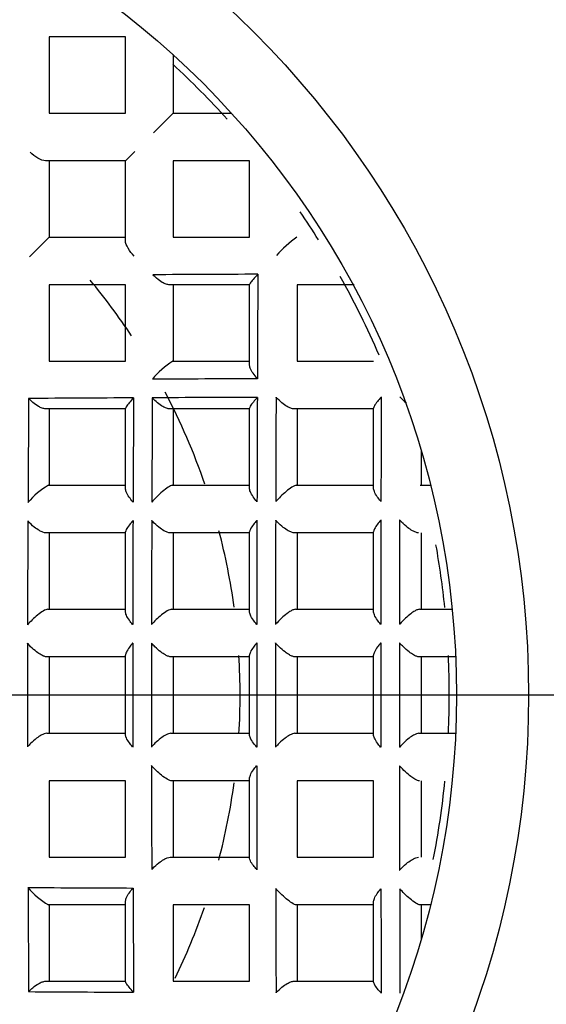
# Model space of a CAD drawing. Units: millimetres. Extents: x -18 to 737, y -18 to 686.
# Drawn here: x 215 to 218, y 235 to 242 of the extents above; entities that cross this region are included whole.
import ezdxf
from ezdxf.lldxf.tags import DXFTag

# ---------------------------------------------------------------- set-up
doc = ezdxf.new("R2010")
doc.units = ezdxf.units.MM
for name, color, linetype in [('$DDT_AUDIT_GENERATED_(131)', 7, 'Continuous'), ('$DDT_AUDIT_GENERATED_(159)', 7, 'Continuous'), ('$DDT_AUDIT_GENERATED_(15E)', 7, 'Continuous'), ('$DDT_AUDIT_GENERATED_(224)', 7, 'Continuous'), ('$DDT_AUDIT_GENERATED_(77)', 7, 'Continuous'), ('$DDT_AUDIT_GENERATED_(7E)', 7, 'Continuous'), ('$DDT_AUDIT_GENERATED_(901)', 7, 'Continuous'), ('$DDT_AUDIT_GENERATED_(E33)', 7, 'Continuous'), ('Default', 7, 'Continuous')]:
    doc.layers.add(name, color=color, linetype=linetype)
tags = doc.linetypes.add('CENTER2', pattern=[28.575, 19.05, -3.175, 3.175, -3.175]).pattern_tags.tags
tags[10:11] = [DXFTag(74, 4), DXFTag(75, 0), DXFTag(340, '0'), DXFTag(46, 0.0), DXFTag(50, 0.0), DXFTag(44, 0.0), DXFTag(45, 0.0)]
tags[8:9] = [DXFTag(74, 4), DXFTag(75, 0), DXFTag(340, '0'), DXFTag(46, 0.0), DXFTag(50, 0.0), DXFTag(44, 0.0), DXFTag(45, 0.0)]
tags[6:7] = [DXFTag(74, 4), DXFTag(75, 0), DXFTag(340, '0'), DXFTag(46, 0.0), DXFTag(50, 0.0), DXFTag(44, 0.0), DXFTag(45, 0.0)]
tags[4:5] = [DXFTag(74, 4), DXFTag(75, 0), DXFTag(340, '0'), DXFTag(46, 0.0), DXFTag(50, 0.0), DXFTag(44, 0.0), DXFTag(45, 0.0)]

# ---------------------------------------------------------------- blocks, each defined once
blk = doc.blocks.new('SEANNOT_GROUP2')
at = {"layer": 'Default', "color": 7, "linetype": 'CENTER2'}
blk.add_line((231.5777, 237.4357), (191.5777, 237.4357), dxfattribs=at)
blk = doc.blocks.new('SE2')
at = {"layer": '$DDT_AUDIT_GENERATED_(131)', "color": 7, "linetype": 'Continuous'}
for start, end in [(42.15565, 47.33043), (32.0421, 34.2783), (23.3277, 29.19964), (5.85858, 10.08721), (0, 2.64187), (357.47563, 0), (348.94267, 354.24854)]:
    blk.add_arc((211.5777, 237.4357), 5.95, start, end, dxfattribs=at)
at = {"layer": '$DDT_AUDIT_GENERATED_(159)', "color": 7, "linetype": 'Continuous'}
for start, end in [(33.61584, 39.73695), (18.95628, 27.81797), (7.77456, 14.66562), (0, 3.48389), (356.57223, 360), (345.24474, 352.22563), (334.12122, 340.89814)]:
    blk.add_arc((211.5777, 237.4357), 4.5, start, end, dxfattribs=at)
at = {"layer": '$DDT_AUDIT_GENERATED_(15E)', "color": 7, "linetype": 'Continuous'}
for radius in [152.9, 152.7]:
    blk.add_circle((211.5777, 237.4357), radius, dxfattribs=at)
at = {"layer": '$DDT_AUDIT_GENERATED_(224)', "color": 7, "linetype": 'Continuous'}
for radius in [154.9947, 153.2, 152.9965]:
    blk.add_circle((211.5777, 237.4357), radius, dxfattribs=at)
at = {"layer": '$DDT_AUDIT_GENERATED_(77)', "color": 7, "linetype": 'Continuous'}
for radius in [10.48, 9.28, 6.5]:
    blk.add_circle((211.5777, 237.4357), radius, dxfattribs=at)
blk.add_arc((211.5777, 237.4357), 9.315, 255, 195, dxfattribs=at)
at = {"layer": '$DDT_AUDIT_GENERATED_(7E)', "color": 7, "linetype": 'Continuous'}
for radius in [32.5, 31.9997]:
    blk.add_circle((211.5777, 237.4357), radius, dxfattribs=at)
at = {"layer": '$DDT_AUDIT_GENERATED_(901)', "color": 7, "linetype": 'Continuous'}
for p, q in [((214.7527, 242.0007), (214.7527, 241.4707)), ((215.2827, 242.0007), (214.7527, 242.0007)), ((215.2827, 241.4707), (215.2827, 242.0007)), ((215.6127, 241.8773), (215.6127, 241.4707)), ((214.7527, 241.4707), (215.2827, 241.4707)), ((215.6127, 241.4707), (215.4773, 241.3353)), ((215.6127, 241.4707), (216.0193, 241.4707)), ((215.3473, 241.2053), (215.2827, 241.1407)), ((215.2827, 241.1407), (214.7279, 241.1407)), ((214.7527, 241.1407), (214.7527, 240.6107)), ((215.2827, 240.5859), (215.2827, 241.1407)), ((215.6127, 241.1407), (215.6127, 240.6107)), ((216.1427, 241.1407), (215.6127, 241.1407)), ((216.1427, 240.6107), (216.1427, 241.1407)), ((214.7527, 240.6107), (214.6173, 240.4753)), ((214.7527, 240.6107), (215.2827, 240.6107)), ((215.6127, 240.6107), (216.1427, 240.6107)), ((214.7527, 240.2807), (214.7527, 239.7507)), ((215.2827, 240.2807), (214.7527, 240.2807)), ((215.2827, 239.7507), (215.2827, 240.2807)), ((216.1427, 240.2807), (215.5882, 240.2807)), ((215.6127, 240.2807), (215.6127, 239.7507)), ((216.1427, 239.728), (216.1427, 240.2821)), ((216.4727, 240.2807), (216.4727, 239.7507)), ((216.8674, 240.2807), (216.4727, 240.2807)), ((214.7527, 239.7507), (215.2827, 239.7507)), ((215.6107, 239.7507), (216.1427, 239.7507)), ((216.4727, 239.7507), (217.0027, 239.7507)), ((215.2827, 239.4207), (214.7286, 239.4207)), ((214.7527, 239.4207), (214.7527, 238.8907)), ((215.2827, 238.8696), (215.2827, 239.423)), ((216.1427, 239.4207), (215.5897, 239.4207)), ((215.6127, 239.4207), (215.6127, 238.8907)), ((216.1427, 238.8707), (216.1427, 239.4244)), ((217.0027, 239.4207), (216.4508, 239.4207)), ((216.4727, 239.4207), (216.4727, 238.8907)), ((217.0027, 238.8715), (217.0027, 239.4256)), ((217.3327, 239.1333), (217.3327, 238.8907)), ((214.7491, 238.8907), (215.2827, 238.8907)), ((215.6075, 238.8907), (216.1427, 238.8907)), ((216.4662, 238.8907), (217.0027, 238.8907)), ((217.3253, 238.8907), (217.3986, 238.8907)), ((215.2827, 238.5607), (214.7314, 238.5607)), ((214.7527, 238.5607), (214.7527, 238.0307)), ((215.2827, 238.0139), (215.2827, 238.5667)), ((216.1427, 238.5607), (215.5927, 238.5607)), ((215.6127, 238.5607), (215.6127, 238.0307)), ((216.1427, 238.0145), (216.1427, 238.5679)), ((217.0027, 238.5607), (216.4537, 238.5607)), ((216.4727, 238.5607), (216.4727, 238.0307)), ((217.0027, 238.0149), (217.0027, 238.5688)), ((217.3327, 238.5607), (217.3327, 238.0307)), ((214.7436, 238.0307), (215.2827, 238.0307)), ((215.6027, 238.0307), (216.1427, 238.0307)), ((216.4621, 238.0307), (217.0027, 238.0307)), ((217.3217, 238.0307), (217.55, 238.0307)), ((215.2827, 237.1594), (215.2827, 237.712)), ((216.1427, 237.159), (216.1427, 237.7124)), ((217.0027, 237.1588), (217.0027, 237.7126)), ((215.2827, 237.7007), (214.7368, 237.7007)), ((214.7527, 237.7007), (214.7527, 237.1707)), ((216.1427, 237.7007), (215.5973, 237.7007)), ((215.6127, 237.7007), (215.6127, 237.1707)), ((217.0027, 237.7007), (216.4577, 237.7007)), ((216.4727, 237.7007), (216.4727, 237.1707)), ((217.574, 237.7007), (217.3179, 237.7007)), ((217.3327, 237.7007), (217.3327, 237.1707)), ((214.7368, 237.1707), (215.2827, 237.1707)), ((215.5973, 237.1707), (216.1427, 237.1707)), ((216.4577, 237.1707), (217.0027, 237.1707)), ((217.3179, 237.1707), (217.574, 237.1707)), ((214.7527, 236.8407), (214.7527, 236.3107)), ((215.2827, 236.8407), (214.7527, 236.8407)), ((215.2827, 236.3107), (215.2827, 236.8407)), ((216.1427, 236.8407), (215.6027, 236.8407)), ((215.6127, 236.8407), (215.6127, 236.3107)), ((216.1427, 236.3035), (216.1427, 236.8569)), ((216.4727, 236.8407), (216.4727, 236.3107)), ((217.0027, 236.8407), (216.4727, 236.8407)), ((217.0027, 236.3107), (217.0027, 236.8407)), ((217.3327, 236.8407), (217.3327, 236.3107)), ((214.7527, 236.3107), (215.2827, 236.3107)), ((215.5927, 236.3107), (216.1427, 236.3107)), ((216.4727, 236.3107), (217.0027, 236.3107)), ((215.2827, 235.4484), (215.2827, 236.0019)), ((217.0027, 235.4459), (217.0027, 235.9999)), ((215.2827, 235.9807), (214.7491, 235.9807)), ((214.7527, 235.9807), (214.7527, 235.4507)), ((215.6127, 235.9807), (215.6127, 235.4507)), ((216.1427, 235.9807), (215.6127, 235.9807)), ((216.1427, 235.4507), (216.1427, 235.9807)), ((217.0027, 235.9807), (216.4662, 235.9807)), ((216.4727, 235.9807), (216.4727, 235.4507)), ((217.3986, 235.9807), (217.3253, 235.9807)), ((217.3327, 235.9807), (217.3327, 235.7381)), ((214.7286, 235.4507), (215.2827, 235.4507)), ((215.6127, 235.4507), (216.1427, 235.4507)), ((216.4508, 235.4507), (217.0027, 235.4507))]:
    blk.add_line(p, q, dxfattribs=at)
for centre, radius, start, end in [((216.885, 240.0104), 0.729, 124.56886, 139.5156), ((219.89, -662.2701), 902.6317, 90.2342033, 90.2803988), ((215.9313, 239.2434), 0.6002, 122.29374, 140.36985), ((219.0322, -516.818), 756.4526, 90.214705, 90.2698768), ((1143.5016, 233.5089), 928.9096, 179.630918, 179.6754585), ((217.7764, -265.8758), 505.3783, 90.276361, 90.358844), ((973.1498, 235.7234), 757.8203, 179.7147163, 179.7693609), ((971.9949, 235.8973), 756.5349, 179.7273558, 179.7821024), ((218.7526, -467.7765), 707.2814, 90.2070277, 90.2660455), ((1024.4227, 236.494), 808.2313, 179.7868836, 179.8381762), ((1040.8737, 236.5604), 824.5522, 179.7956836, 179.8459689), ((1158.9879, 236.8245), 941.9358, 179.83707, 179.8811249), ((217.4671, 239.7558), 0.378, 221.89186, 231.54618), ((215.0063, 238.442), 0.5172, 119.82158, 140.56316), ((479.5832, 237.209), 264.9809, 179.690098, 179.845662), ((574.9086, 237.2936), 359.5761, 179.7846, 179.899506), ((594.4089, 237.3034), 378.9463, 179.797029, 179.9061), ((717.2025, 237.3434), 501.0099, 179.850809, 179.933443), ((741.4171, 237.3486), 525.0945, 179.858178, 179.937042), ((890.2453, 237.3708), 673.1927, 179.8911378, 179.9527271), ((919.0383, 237.3738), 701.8557, 179.8958121, 179.9548973), ((401.7327, 237.4357), 187.13, 179.890048, 180.109952), ((501.4538, 237.4357), 286.1211, 179.927865, 180.072135), ((521.4483, 237.4357), 305.9857, 179.932519, 180.067481), ((646.2809, 237.4357), 430.0883, 179.951895, 180.048105), ((670.7473, 237.4357), 454.4247, 179.954458, 180.045542), ((820.6914, 237.4357), 603.6388, 179.965668, 180.034332), ((849.6298, 237.4357), 632.4471, 179.967225, 180.032775), ((594.3979, 237.568), 378.9354, 180.093898, 180.202972), ((717.2103, 237.528), 501.0177, 180.066558, 180.149191), ((919.033, 237.4976), 701.8504, 180.0451025, 180.1041881), ((217.0336, 679.6196), 443.5253, 269.686516, 269.780646), ((1143.4502, 241.3622), 928.8582, 180.3245402, 180.3690832), ((215.0063, 236.4294), 0.5172, 219.43684, 240.17842), ((973.1757, 239.1481), 757.8463, 180.2306401, 180.2852827), ((1040.8586, 238.3109), 824.5371, 180.1540307, 180.2043168), ((1158.999, 238.0469), 941.947, 180.1188754, 180.1629298), ((1183.8909, 238.0133), 966.7088, 180.1138526, 180.1567844), ((217.9025, 763.4847), 528.1162, 269.642932, 269.721864)]:
    blk.add_arc(centre, radius, start, end, dxfattribs=at)
for points in [[(214.7279, 241.1407), (214.6977, 241.1407), (214.6552, 241.1688), (214.6212, 241.2018)], [(215.3438, 240.4793), (215.3108, 240.5132), (215.2827, 240.5557), (215.2827, 240.5859)], [(216.2004, 240.354), (216.1994, 240.1143), (216.1984, 239.8728), (216.1975, 239.6293)]]:
    blk.add_open_spline(points, degree=3, dxfattribs=at)
for points, knots in [([(215.5882, 240.2807), (215.5811, 240.2807), (215.5729, 240.2825), (215.5643, 240.2855), (215.5559, 240.2886), (215.547, 240.2929), (215.5382, 240.298), (215.5248, 240.3058), (215.5114, 240.3155), (215.4987, 240.3263), (215.4902, 240.3335), (215.4819, 240.3412), (215.474, 240.3493), (215.4736, 240.3498), (215.4731, 240.3503), (215.4726, 240.3507)], [0, 0, 0, 0, 0.219462, 0.219462, 0.219462, 0.43637, 0.43637, 0.43637, 0.765904, 0.765904, 0.765904, 0.986795, 0.986795, 0.986795, 1, 1, 1, 1]), ([(216.2004, 240.354), (216.2, 240.3536), (216.1996, 240.3532), (216.1992, 240.3527), (216.1876, 240.3404), (216.177, 240.3287), (216.168, 240.3182), (216.1598, 240.3085), (216.1527, 240.2997), (216.1481, 240.293), (216.1448, 240.288), (216.1427, 240.2841), (216.1427, 240.2821)], [0, 0, 0, 0, 0.013084, 0.013084, 0.013084, 0.39311, 0.39311, 0.39311, 0.743636, 0.743636, 0.743636, 1, 1, 1, 1]), ([(216.1975, 239.6293), (216.1971, 239.6297), (216.1966, 239.6302), (216.1962, 239.6307), (216.1855, 239.6425), (216.1757, 239.6549), (216.1675, 239.6671), (216.1595, 239.6791), (216.1527, 239.6913), (216.1483, 239.7027), (216.1448, 239.7118), (216.1427, 239.7206), (216.1427, 239.728)], [0, 0, 0, 0, 0.014755, 0.014755, 0.014755, 0.370759, 0.370759, 0.370759, 0.720009, 0.720009, 0.720009, 1, 1, 1, 1]), ([(214.7286, 239.4207), (214.7216, 239.4207), (214.7135, 239.4225), (214.7051, 239.4254), (214.6968, 239.4284), (214.688, 239.4327), (214.6793, 239.4377), (214.6661, 239.4453), (214.6528, 239.4549), (214.6403, 239.4654), (214.6307, 239.4734), (214.6214, 239.4821), (214.6127, 239.4912), (214.6122, 239.4917), (214.6117, 239.4922), (214.6113, 239.4926)], [0, 0, 0, 0, 0.212867, 0.212867, 0.212867, 0.423265, 0.423265, 0.423265, 0.743237, 0.743237, 0.743237, 0.986997, 0.986997, 0.986997, 1, 1, 1, 1]), ([(215.3388, 239.4967), (215.3384, 239.4962), (215.338, 239.4958), (215.3376, 239.4954), (215.3269, 239.4838), (215.3171, 239.4727), (215.3087, 239.4626), (215.3002, 239.4523), (215.293, 239.4429), (215.2883, 239.4355), (215.2848, 239.43), (215.2827, 239.4255), (215.2827, 239.423)], [0, 0, 0, 0, 0.013311, 0.013311, 0.013311, 0.371992, 0.371992, 0.371992, 0.734773, 0.734773, 0.734773, 1, 1, 1, 1]), ([(215.5897, 239.4207), (215.5831, 239.4207), (215.5753, 239.4224), (215.5672, 239.4252), (215.5592, 239.4281), (215.5507, 239.4321), (215.5423, 239.4369), (215.5296, 239.4442), (215.5166, 239.4534), (215.5044, 239.4634), (215.4923, 239.4733), (215.4805, 239.4844), (215.4698, 239.4958), (215.4694, 239.4963), (215.4689, 239.4968), (215.4685, 239.4973)], [0, 0, 0, 0, 0.198123, 0.198123, 0.198123, 0.393986, 0.393986, 0.393986, 0.691201, 0.691201, 0.691201, 0.987467, 0.987467, 0.987467, 1, 1, 1, 1]), ([(216.197, 239.5003), (216.1966, 239.4999), (216.1962, 239.4994), (216.1958, 239.499), (216.1861, 239.4883), (216.1771, 239.4778), (216.1693, 239.4681), (216.1606, 239.4573), (216.1532, 239.4471), (216.1484, 239.4389), (216.1449, 239.4328), (216.1427, 239.4276), (216.1427, 239.4244)], [0, 0, 0, 0, 0.013593, 0.013593, 0.013593, 0.347736, 0.347736, 0.347736, 0.724088, 0.724088, 0.724088, 1, 1, 1, 1]), ([(216.4508, 239.4207), (216.4444, 239.4207), (216.4369, 239.4223), (216.4291, 239.4251), (216.4213, 239.4278), (216.4131, 239.4317), (216.4048, 239.4364), (216.3925, 239.4434), (216.3799, 239.4522), (216.368, 239.4618), (216.3539, 239.4732), (216.3403, 239.4861), (216.3281, 239.4993), (216.3277, 239.4998), (216.3273, 239.5003), (216.3268, 239.5008)], [0, 0, 0, 0, 0.187816, 0.187816, 0.187816, 0.373526, 0.373526, 0.373526, 0.654344, 0.654344, 0.654344, 0.987809, 0.987809, 0.987809, 1, 1, 1, 1]), ([(217.0559, 239.5031), (217.0555, 239.5026), (217.0551, 239.5022), (217.0547, 239.5017), (217.0455, 239.4915), (217.0371, 239.4815), (217.0297, 239.4721), (217.0209, 239.4609), (217.0134, 239.4502), (217.0085, 239.4414), (217.0049, 239.4349), (217.0027, 239.4293), (217.0027, 239.4256)], [0, 0, 0, 0, 0.013794, 0.013794, 0.013794, 0.332699, 0.332699, 0.332699, 0.717117, 0.717117, 0.717117, 1, 1, 1, 1]), ([(215.3356, 238.7739), (215.3351, 238.7744), (215.3347, 238.7749), (215.3343, 238.7754), (215.3246, 238.7862), (215.3158, 238.7974), (215.3082, 238.8085), (215.2999, 238.8207), (215.293, 238.833), (215.2885, 238.8444), (215.2848, 238.8535), (215.2827, 238.8622), (215.2827, 238.8696)], [0, 0, 0, 0, 0.014912, 0.014912, 0.014912, 0.34563, 0.34563, 0.34563, 0.710402, 0.710402, 0.710402, 1, 1, 1, 1]), ([(215.6075, 238.8907), (215.6019, 238.8907), (215.5912, 238.8855), (215.5662, 238.8688), (215.5523, 238.8578), (215.512, 238.8233), (215.4866, 238.798), (215.4654, 238.7744)], [0, 0, 0, 0, 0.25, 0.25, 0.5, 0.5, 1, 1, 1, 1]), ([(216.1946, 238.7768), (216.1942, 238.7772), (216.1938, 238.7777), (216.1934, 238.7782), (216.1842, 238.7886), (216.1759, 238.7992), (216.1686, 238.8097), (216.1602, 238.822), (216.1531, 238.8344), (216.1485, 238.8458), (216.1449, 238.8548), (216.1427, 238.8635), (216.1427, 238.8707)], [0, 0, 0, 0, 0.014955, 0.014955, 0.014955, 0.332887, 0.332887, 0.332887, 0.705714, 0.705714, 0.705714, 1, 1, 1, 1]), ([(216.4662, 238.8907), (216.4601, 238.8907), (216.4492, 238.8857), (216.424, 238.8696), (216.4103, 238.859), (216.3705, 238.8255), (216.3454, 238.8005), (216.3245, 238.7771)], [0, 0, 0, 0, 0.25, 0.25, 0.5, 0.5, 1, 1, 1, 1]), ([(217.0541, 238.7788), (217.0537, 238.7793), (217.0533, 238.7798), (217.0528, 238.7802), (217.044, 238.7903), (217.0359, 238.8006), (217.0289, 238.8108), (217.0204, 238.8231), (217.0132, 238.8355), (217.0086, 238.8469), (217.0049, 238.8559), (217.0027, 238.8644), (217.0027, 238.8715)], [0, 0, 0, 0, 0.014965, 0.014965, 0.014965, 0.324839, 0.324839, 0.324839, 0.702876, 0.702876, 0.702876, 1, 1, 1, 1]), ([(214.7314, 238.5607), (214.7252, 238.5607), (214.7178, 238.5623), (214.7101, 238.565), (214.7025, 238.5677), (214.6943, 238.5715), (214.6862, 238.5761), (214.674, 238.583), (214.6616, 238.5917), (214.6498, 238.6011), (214.6348, 238.6131), (214.6204, 238.6267), (214.6075, 238.6407), (214.6071, 238.6412), (214.6067, 238.6417), (214.6062, 238.6422)], [0, 0, 0, 0, 0.183182, 0.183182, 0.183182, 0.364326, 0.364326, 0.364326, 0.63811, 0.63811, 0.63811, 0.987958, 0.987958, 0.987958, 1, 1, 1, 1]), ([(215.3351, 238.6454), (215.3347, 238.6449), (215.3343, 238.6445), (215.3339, 238.644), (215.3251, 238.6342), (215.317, 238.6246), (215.31, 238.6154), (215.301, 238.6039), (215.2935, 238.5929), (215.2886, 238.5837), (215.2849, 238.5769), (215.2827, 238.5708), (215.2827, 238.5667)], [0, 0, 0, 0, 0.013976, 0.013976, 0.013976, 0.321504, 0.321504, 0.321504, 0.711834, 0.711834, 0.711834, 1, 1, 1, 1]), ([(215.5927, 238.5607), (215.5868, 238.5607), (215.5798, 238.5622), (215.5724, 238.5648), (215.565, 238.5674), (215.5571, 238.5712), (215.5493, 238.5756), (215.5375, 238.5822), (215.5255, 238.5905), (215.514, 238.5995), (215.4991, 238.6113), (215.4847, 238.6246), (215.4718, 238.6383), (215.4699, 238.6403), (215.4681, 238.6423), (215.4662, 238.6444), (215.4658, 238.6449), (215.4654, 238.6454), (215.4649, 238.6458)], [0, 0, 0, 0, 0.173521, 0.173521, 0.173521, 0.345169, 0.345169, 0.345169, 0.602704, 0.602704, 0.602704, 0.939268, 0.939268, 0.939268, 0.988285, 0.988285, 0.988285, 1, 1, 1, 1]), ([(216.1943, 238.648), (216.1939, 238.6476), (216.1935, 238.6471), (216.1931, 238.6467), (216.1847, 238.6371), (216.177, 238.6278), (216.1701, 238.6188), (216.1612, 238.607), (216.1536, 238.5957), (216.1486, 238.5861), (216.145, 238.5789), (216.1427, 238.5725), (216.1427, 238.5679)], [0, 0, 0, 0, 0.014142, 0.014142, 0.014142, 0.312027, 0.312027, 0.312027, 0.706914, 0.706914, 0.706914, 1, 1, 1, 1]), ([(216.4537, 238.5607), (216.4481, 238.5607), (216.4412, 238.5622), (216.434, 238.5647), (216.4269, 238.5672), (216.4192, 238.5709), (216.4115, 238.5752), (216.4, 238.5816), (216.3883, 238.5897), (216.3771, 238.5985), (216.3623, 238.61), (216.3479, 238.6231), (216.3351, 238.6366), (216.3318, 238.64), (216.3286, 238.6434), (216.3255, 238.6469), (216.3251, 238.6474), (216.3246, 238.6478), (216.3242, 238.6483)], [0, 0, 0, 0, 0.167273, 0.167273, 0.167273, 0.332789, 0.332789, 0.332789, 0.579523, 0.579523, 0.579523, 0.906487, 0.906487, 0.906487, 0.9885, 0.9885, 0.9885, 1, 1, 1, 1]), ([(217.0538, 238.6499), (217.0534, 238.6494), (217.0531, 238.649), (217.0527, 238.6485), (217.0445, 238.6392), (217.0369, 238.6299), (217.0302, 238.6211), (217.0212, 238.6091), (217.0136, 238.5976), (217.0087, 238.5877), (217.005, 238.5803), (217.0027, 238.5737), (217.0027, 238.5688)], [0, 0, 0, 0, 0.014252, 0.014252, 0.014252, 0.306746, 0.306746, 0.306746, 0.70396, 0.70396, 0.70396, 1, 1, 1, 1]), ([(217.3144, 238.5607), (217.309, 238.5607), (217.3023, 238.5621), (217.2953, 238.5646), (217.2882, 238.5671), (217.2807, 238.5707), (217.2731, 238.575), (217.2619, 238.5813), (217.2504, 238.5892), (217.2393, 238.5977), (217.2247, 238.6091), (217.2104, 238.622), (217.1975, 238.6353), (217.1933, 238.6397), (217.1891, 238.6442), (217.1851, 238.6487), (217.1846, 238.6492), (217.1842, 238.6496), (217.1838, 238.6501)], [0, 0, 0, 0, 0.162938, 0.162938, 0.162938, 0.324202, 0.324202, 0.324202, 0.563299, 0.563299, 0.563299, 0.883093, 0.883093, 0.883093, 0.988652, 0.988652, 0.988652, 1, 1, 1, 1]), ([(214.7436, 238.0307), (214.7295, 238.0307), (214.6998, 238.0119), (214.6479, 237.9697), (214.6236, 237.9458), (214.6033, 237.9228)], [0, 0, 0, 0, 0.5, 0.5, 1, 1, 1, 1]), ([(215.3331, 237.9243), (215.3327, 237.9247), (215.3322, 237.9252), (215.3318, 237.9257), (215.3237, 237.9351), (215.3161, 237.9446), (215.3095, 237.954), (215.3008, 237.9664), (215.2935, 237.9788), (215.2887, 237.9901), (215.2849, 237.9988), (215.2827, 238.0071), (215.2827, 238.0139)], [0, 0, 0, 0, 0.014954, 0.014954, 0.014954, 0.307284, 0.307284, 0.307284, 0.69736, 0.69736, 0.69736, 1, 1, 1, 1]), ([(215.6027, 238.0307), (215.588, 238.0307), (215.5587, 238.0124), (215.5073, 237.9711), (215.4832, 237.9474), (215.4631, 237.9245)], [0, 0, 0, 0, 0.5, 0.5, 1, 1, 1, 1]), ([(216.1929, 237.9254), (216.1925, 237.9259), (216.1921, 237.9264), (216.1917, 237.9269), (216.1836, 237.9362), (216.1762, 237.9456), (216.1696, 237.9549), (216.1608, 237.9673), (216.1535, 237.9797), (216.1487, 237.9909), (216.1449, 237.9996), (216.1427, 238.0078), (216.1427, 238.0145)], [0, 0, 0, 0, 0.014924, 0.014924, 0.014924, 0.304806, 0.304806, 0.304806, 0.696698, 0.696698, 0.696698, 1, 1, 1, 1]), ([(216.4621, 238.0307), (216.4583, 238.0307), (216.4534, 238.0296), (216.4479, 238.0275), (216.4424, 238.0254), (216.4362, 238.0223), (216.4299, 238.0186), (216.4212, 238.0135), (216.4119, 238.0073), (216.4029, 238.0005), (216.3902, 237.991), (216.3774, 237.9802), (216.3655, 237.9692), (216.3506, 237.9555), (216.3366, 237.9411), (216.3241, 237.927), (216.3237, 237.9265), (216.3233, 237.926), (216.3229, 237.9256)], [0, 0, 0, 0, 0.129049, 0.129049, 0.129049, 0.257259, 0.257259, 0.257259, 0.432473, 0.432473, 0.432473, 0.68013, 0.68013, 0.68013, 0.989883, 0.989883, 0.989883, 1, 1, 1, 1]), ([(217.0529, 237.9262), (217.0524, 237.9267), (217.052, 237.9272), (217.0516, 237.9277), (217.0436, 237.9369), (217.0362, 237.9463), (217.0297, 237.9555), (217.0209, 237.9679), (217.0135, 237.9803), (217.0087, 237.9915), (217.0049, 238.0002), (217.0027, 238.0083), (217.0027, 238.0149)], [0, 0, 0, 0, 0.0149, 0.0149, 0.0149, 0.303312, 0.303312, 0.303312, 0.696338, 0.696338, 0.696338, 1, 1, 1, 1]), ([(217.3217, 238.0307), (217.3178, 238.0307), (217.3128, 238.0296), (217.3072, 238.0274), (217.3016, 238.0253), (217.2953, 238.0222), (217.2889, 238.0185), (217.2801, 238.0134), (217.2707, 238.007), (217.2615, 238.0001), (217.2487, 237.9905), (217.2358, 237.9796), (217.2238, 237.9685), (217.2095, 237.9552), (217.196, 237.9414), (217.1841, 237.9277), (217.1837, 237.9273), (217.1833, 237.9268), (217.1829, 237.9263)], [0, 0, 0, 0, 0.130615, 0.130615, 0.130615, 0.260342, 0.260342, 0.260342, 0.438697, 0.438697, 0.438697, 0.690382, 0.690382, 0.690382, 0.989825, 0.989825, 0.989825, 1, 1, 1, 1]), ([(214.7368, 237.7007), (214.7318, 237.7007), (214.7257, 237.702), (214.7191, 237.7044), (214.7126, 237.7067), (214.7054, 237.7102), (214.6982, 237.7142), (214.6877, 237.7201), (214.6769, 237.7274), (214.6664, 237.7354), (214.6521, 237.7463), (214.638, 237.7586), (214.6252, 237.7712), (214.6179, 237.7785), (214.6109, 237.7859), (214.6043, 237.7934), (214.6038, 237.7939), (214.6034, 237.7943), (214.603, 237.7948)], [0, 0, 0, 0, 0.151079, 0.151079, 0.151079, 0.300732, 0.300732, 0.300732, 0.51881, 0.51881, 0.51881, 0.818547, 0.818547, 0.818547, 0.989051, 0.989051, 0.989051, 1, 1, 1, 1]), ([(215.3329, 237.7959), (215.3325, 237.7955), (215.3321, 237.795), (215.3317, 237.7945), (215.3239, 237.7856), (215.3167, 237.7766), (215.3103, 237.7679), (215.3013, 237.7556), (215.2937, 237.7436), (215.2887, 237.733), (215.285, 237.725), (215.2827, 237.7176), (215.2827, 237.712)], [0, 0, 0, 0, 0.0146, 0.0146, 0.0146, 0.296351, 0.296351, 0.296351, 0.697247, 0.697247, 0.697247, 1, 1, 1, 1]), ([(215.5973, 237.7007), (215.5925, 237.7007), (215.5865, 237.702), (215.58, 237.7043), (215.5735, 237.7067), (215.5665, 237.7101), (215.5593, 237.7141), (215.5491, 237.7199), (215.5383, 237.7271), (215.528, 237.7349), (215.5138, 237.7457), (215.4999, 237.7579), (215.4872, 237.7704), (215.4791, 237.7783), (215.4713, 237.7865), (215.4641, 237.7947), (215.4637, 237.7951), (215.4633, 237.7956), (215.4629, 237.7961)], [0, 0, 0, 0, 0.148561, 0.148561, 0.148561, 0.295756, 0.295756, 0.295756, 0.509003, 0.509003, 0.509003, 0.80311, 0.80311, 0.80311, 0.989148, 0.989148, 0.989148, 1, 1, 1, 1]), ([(216.1928, 237.7968), (216.1924, 237.7963), (216.192, 237.7959), (216.1916, 237.7954), (216.1838, 237.7864), (216.1766, 237.7774), (216.1702, 237.7687), (216.1612, 237.7564), (216.1537, 237.7443), (216.1487, 237.7337), (216.145, 237.7256), (216.1427, 237.7181), (216.1427, 237.7124)], [0, 0, 0, 0, 0.014628, 0.014628, 0.014628, 0.296243, 0.296243, 0.296243, 0.696776, 0.696776, 0.696776, 1, 1, 1, 1]), ([(216.4577, 237.7007), (216.4529, 237.7007), (216.4469, 237.702), (216.4405, 237.7043), (216.4342, 237.7066), (216.4272, 237.71), (216.4201, 237.714), (216.4099, 237.7197), (216.3993, 237.7269), (216.3891, 237.7346), (216.375, 237.7453), (216.3612, 237.7574), (216.3485, 237.7698), (216.3399, 237.7782), (216.3317, 237.7868), (216.3241, 237.7955), (216.3236, 237.796), (216.3232, 237.7964), (216.3228, 237.7969)], [0, 0, 0, 0, 0.146971, 0.146971, 0.146971, 0.292613, 0.292613, 0.292613, 0.502793, 0.502793, 0.502793, 0.793256, 0.793256, 0.793256, 0.98921, 0.98921, 0.98921, 1, 1, 1, 1]), ([(217.0528, 237.7974), (217.0524, 237.7969), (217.052, 237.7965), (217.0516, 237.796), (217.0438, 237.787), (217.0366, 237.778), (217.0302, 237.7693), (217.0212, 237.7569), (217.0136, 237.7448), (217.0087, 237.7341), (217.005, 237.726), (217.0027, 237.7185), (217.0027, 237.7126)], [0, 0, 0, 0, 0.014647, 0.014647, 0.014647, 0.296301, 0.296301, 0.296301, 0.696508, 0.696508, 0.696508, 1, 1, 1, 1]), ([(217.3179, 237.7007), (217.3132, 237.7007), (217.3073, 237.702), (217.3009, 237.7043), (217.2946, 237.7066), (217.2876, 237.7099), (217.2806, 237.7139), (217.2705, 237.7196), (217.26, 237.7267), (217.2498, 237.7344), (217.2358, 237.7451), (217.222, 237.7571), (217.2094, 237.7694), (217.2004, 237.7781), (217.1919, 237.7871), (217.184, 237.7961), (217.1836, 237.7965), (217.1832, 237.797), (217.1828, 237.7975)], [0, 0, 0, 0, 0.145875, 0.145875, 0.145875, 0.290449, 0.290449, 0.290449, 0.498511, 0.498511, 0.498511, 0.786425, 0.786425, 0.786425, 0.989253, 0.989253, 0.989253, 1, 1, 1, 1]), ([(214.7368, 237.1707), (214.7318, 237.1707), (214.7257, 237.1694), (214.7191, 237.167), (214.7126, 237.1647), (214.7054, 237.1613), (214.6982, 237.1572), (214.6877, 237.1513), (214.6769, 237.144), (214.6664, 237.136), (214.6521, 237.1251), (214.638, 237.1128), (214.6252, 237.1002), (214.6179, 237.0929), (214.6109, 237.0855), (214.6043, 237.078), (214.6038, 237.0776), (214.6034, 237.0771), (214.603, 237.0766)], [0, 0, 0, 0, 0.151079, 0.151079, 0.151079, 0.300732, 0.300732, 0.300732, 0.51881, 0.51881, 0.51881, 0.818547, 0.818547, 0.818547, 0.989051, 0.989051, 0.989051, 1, 1, 1, 1]), ([(215.3329, 237.0755), (215.3325, 237.0759), (215.3321, 237.0764), (215.3317, 237.0769), (215.3239, 237.0858), (215.3167, 237.0948), (215.3103, 237.1035), (215.3013, 237.1158), (215.2937, 237.1278), (215.2887, 237.1384), (215.285, 237.1464), (215.2827, 237.1538), (215.2827, 237.1594)], [0, 0, 0, 0, 0.0146, 0.0146, 0.0146, 0.296351, 0.296351, 0.296351, 0.697247, 0.697247, 0.697247, 1, 1, 1, 1]), ([(215.5973, 237.1707), (215.5925, 237.1707), (215.5865, 237.1694), (215.58, 237.1671), (215.5735, 237.1647), (215.5665, 237.1614), (215.5593, 237.1573), (215.5491, 237.1516), (215.5383, 237.1443), (215.528, 237.1365), (215.5138, 237.1257), (215.4999, 237.1135), (215.4872, 237.1011), (215.4791, 237.0931), (215.4713, 237.0849), (215.4641, 237.0767), (215.4637, 237.0763), (215.4633, 237.0758), (215.4629, 237.0753)], [0, 0, 0, 0, 0.148561, 0.148561, 0.148561, 0.295756, 0.295756, 0.295756, 0.509003, 0.509003, 0.509003, 0.80311, 0.80311, 0.80311, 0.989148, 0.989148, 0.989148, 1, 1, 1, 1]), ([(216.1928, 237.0746), (216.1924, 237.0751), (216.192, 237.0755), (216.1916, 237.076), (216.1838, 237.085), (216.1766, 237.094), (216.1702, 237.1027), (216.1612, 237.115), (216.1537, 237.1271), (216.1487, 237.1377), (216.145, 237.1458), (216.1427, 237.1533), (216.1427, 237.159)], [0, 0, 0, 0, 0.014628, 0.014628, 0.014628, 0.296243, 0.296243, 0.296243, 0.696776, 0.696776, 0.696776, 1, 1, 1, 1]), ([(216.4577, 237.1707), (216.4529, 237.1707), (216.4469, 237.1694), (216.4405, 237.1671), (216.4342, 237.1648), (216.4272, 237.1614), (216.4201, 237.1574), (216.4099, 237.1517), (216.3993, 237.1445), (216.3891, 237.1368), (216.375, 237.1261), (216.3612, 237.114), (216.3485, 237.1016), (216.3399, 237.0932), (216.3317, 237.0846), (216.3241, 237.0759), (216.3236, 237.0754), (216.3232, 237.075), (216.3228, 237.0745)], [0, 0, 0, 0, 0.146971, 0.146971, 0.146971, 0.292613, 0.292613, 0.292613, 0.502793, 0.502793, 0.502793, 0.793256, 0.793256, 0.793256, 0.98921, 0.98921, 0.98921, 1, 1, 1, 1]), ([(217.0528, 237.074), (217.0524, 237.0745), (217.052, 237.0749), (217.0516, 237.0754), (217.0438, 237.0844), (217.0366, 237.0934), (217.0302, 237.1022), (217.0212, 237.1145), (217.0136, 237.1266), (217.0087, 237.1373), (217.005, 237.1454), (217.0027, 237.1529), (217.0027, 237.1588)], [0, 0, 0, 0, 0.014647, 0.014647, 0.014647, 0.296301, 0.296301, 0.296301, 0.696508, 0.696508, 0.696508, 1, 1, 1, 1]), ([(217.3179, 237.1707), (217.3132, 237.1707), (217.3073, 237.1694), (217.3009, 237.1671), (217.2946, 237.1648), (217.2876, 237.1615), (217.2806, 237.1575), (217.2705, 237.1518), (217.26, 237.1447), (217.2498, 237.137), (217.2358, 237.1263), (217.222, 237.1143), (217.2094, 237.102), (217.2004, 237.0933), (217.1919, 237.0843), (217.184, 237.0753), (217.1836, 237.0749), (217.1832, 237.0744), (217.1828, 237.0739)], [0, 0, 0, 0, 0.145875, 0.145875, 0.145875, 0.290449, 0.290449, 0.290449, 0.498511, 0.498511, 0.498511, 0.786425, 0.786425, 0.786425, 0.989253, 0.989253, 0.989253, 1, 1, 1, 1]), ([(215.6027, 236.8407), (215.588, 236.8407), (215.5587, 236.859), (215.5073, 236.9003), (215.4832, 236.924), (215.4631, 236.9469)], [0, 0, 0, 0, 0.5, 0.5, 1, 1, 1, 1]), ([(216.1427, 236.8569), (216.1427, 236.8636), (216.1449, 236.8718), (216.1487, 236.8805), (216.1535, 236.8917), (216.1608, 236.9041), (216.1696, 236.9165), (216.1762, 236.9258), (216.1836, 236.9352), (216.1917, 236.9445), (216.1921, 236.945), (216.1925, 236.9455), (216.1929, 236.946)], [0, 0, 0, 0, 0.303302, 0.303302, 0.303302, 0.695194, 0.695194, 0.695194, 0.985076, 0.985076, 0.985076, 1, 1, 1, 1]), ([(217.3217, 236.8407), (217.3178, 236.8407), (217.3128, 236.8419), (217.3072, 236.844), (217.3016, 236.8461), (217.2953, 236.8492), (217.2889, 236.8529), (217.2801, 236.858), (217.2707, 236.8644), (217.2615, 236.8713), (217.2487, 236.8809), (217.2358, 236.8918), (217.2238, 236.903), (217.2095, 236.9162), (217.196, 236.9301), (217.1841, 236.9437), (217.1837, 236.9441), (217.1833, 236.9446), (217.1829, 236.9451)], [0, 0, 0, 0, 0.130615, 0.130615, 0.130615, 0.260342, 0.260342, 0.260342, 0.438697, 0.438697, 0.438697, 0.690382, 0.690382, 0.690382, 0.989825, 0.989825, 0.989825, 1, 1, 1, 1]), ([(215.4649, 236.2256), (215.4654, 236.226), (215.4658, 236.2265), (215.4662, 236.227), (215.4681, 236.2291), (215.4699, 236.2311), (215.4718, 236.2331), (215.4847, 236.2468), (215.4991, 236.2601), (215.514, 236.2719), (215.5255, 236.2809), (215.5375, 236.2892), (215.5493, 236.2958), (215.5571, 236.3003), (215.565, 236.304), (215.5724, 236.3066), (215.5798, 236.3092), (215.5868, 236.3107), (215.5927, 236.3107)], [0, 0, 0, 0, 0.011715, 0.011715, 0.011715, 0.060732, 0.060732, 0.060732, 0.397296, 0.397296, 0.397296, 0.654831, 0.654831, 0.654831, 0.826479, 0.826479, 0.826479, 1, 1, 1, 1]), ([(216.1943, 236.2234), (216.1939, 236.2239), (216.1935, 236.2243), (216.1931, 236.2248), (216.1847, 236.2343), (216.177, 236.2437), (216.1701, 236.2526), (216.1612, 236.2644), (216.1536, 236.2757), (216.1486, 236.2854), (216.145, 236.2925), (216.1427, 236.2989), (216.1427, 236.3035)], [0, 0, 0, 0, 0.014142, 0.014142, 0.014142, 0.312027, 0.312027, 0.312027, 0.706914, 0.706914, 0.706914, 1, 1, 1, 1]), ([(217.1838, 236.2213), (217.1842, 236.2218), (217.1846, 236.2223), (217.1851, 236.2227), (217.1891, 236.2272), (217.1933, 236.2317), (217.1975, 236.2362), (217.2104, 236.2494), (217.2247, 236.2623), (217.2393, 236.2737), (217.2504, 236.2823), (217.2619, 236.2901), (217.2731, 236.2964), (217.2807, 236.3007), (217.2882, 236.3043), (217.2953, 236.3068), (217.3023, 236.3093), (217.309, 236.3107), (217.3144, 236.3107)], [0, 0, 0, 0, 0.011348, 0.011348, 0.011348, 0.116907, 0.116907, 0.116907, 0.436701, 0.436701, 0.436701, 0.675798, 0.675798, 0.675798, 0.837062, 0.837062, 0.837062, 1, 1, 1, 1]), ([(215.2827, 236.0019), (215.2827, 236.0092), (215.2848, 236.0179), (215.2885, 236.027), (215.293, 236.0384), (215.2999, 236.0507), (215.3082, 236.0629), (215.3158, 236.074), (215.3246, 236.0852), (215.3343, 236.096), (215.3347, 236.0965), (215.3351, 236.097), (215.3356, 236.0975)], [0, 0, 0, 0, 0.289598, 0.289598, 0.289598, 0.65437, 0.65437, 0.65437, 0.985088, 0.985088, 0.985088, 1, 1, 1, 1]), ([(216.4662, 235.9807), (216.4601, 235.9807), (216.4492, 235.9857), (216.424, 236.0018), (216.4103, 236.0124), (216.3705, 236.0459), (216.3454, 236.0709), (216.3245, 236.0943)], [0, 0, 0, 0, 0.25, 0.25, 0.5, 0.5, 1, 1, 1, 1]), ([(217.0027, 235.9999), (217.0027, 236.007), (217.0049, 236.0155), (217.0086, 236.0245), (217.0132, 236.0359), (217.0204, 236.0483), (217.0289, 236.0606), (217.0359, 236.0708), (217.044, 236.0811), (217.0528, 236.0912), (217.0533, 236.0916), (217.0537, 236.0921), (217.0541, 236.0926)], [0, 0, 0, 0, 0.297124, 0.297124, 0.297124, 0.675161, 0.675161, 0.675161, 0.985035, 0.985035, 0.985035, 1, 1, 1, 1]), ([(217.3253, 235.9807), (217.3122, 235.9807), (217.282, 236.0006), (217.2295, 236.0444), (217.2047, 236.069), (217.184, 236.0924)], [0, 0, 0, 0, 0.5, 0.5, 1, 1, 1, 1]), ([(214.6113, 235.3788), (214.6117, 235.3792), (214.6122, 235.3797), (214.6127, 235.3802), (214.6214, 235.3893), (214.6307, 235.398), (214.6403, 235.406), (214.6528, 235.4165), (214.6661, 235.4261), (214.6793, 235.4337), (214.688, 235.4387), (214.6968, 235.443), (214.7051, 235.446), (214.7135, 235.449), (214.7216, 235.4507), (214.7286, 235.4507)], [0, 0, 0, 0, 0.013003, 0.013003, 0.013003, 0.256763, 0.256763, 0.256763, 0.576735, 0.576735, 0.576735, 0.787133, 0.787133, 0.787133, 1, 1, 1, 1]), ([(216.3268, 235.3706), (216.3273, 235.3711), (216.3277, 235.3716), (216.3281, 235.3721), (216.3403, 235.3853), (216.3539, 235.3982), (216.368, 235.4096), (216.3799, 235.4192), (216.3925, 235.428), (216.4048, 235.435), (216.4131, 235.4397), (216.4213, 235.4436), (216.4291, 235.4463), (216.4369, 235.4491), (216.4444, 235.4507), (216.4508, 235.4507)], [0, 0, 0, 0, 0.012191, 0.012191, 0.012191, 0.345656, 0.345656, 0.345656, 0.626474, 0.626474, 0.626474, 0.812184, 0.812184, 0.812184, 1, 1, 1, 1]), ([(215.3388, 235.3747), (215.3384, 235.3752), (215.338, 235.3756), (215.3376, 235.376), (215.3269, 235.3876), (215.3171, 235.3987), (215.3087, 235.4088), (215.3002, 235.4191), (215.293, 235.4285), (215.2883, 235.4359), (215.2848, 235.4414), (215.2827, 235.4459), (215.2827, 235.4484)], [0, 0, 0, 0, 0.013311, 0.013311, 0.013311, 0.371992, 0.371992, 0.371992, 0.734773, 0.734773, 0.734773, 1, 1, 1, 1]), ([(217.0559, 235.3684), (217.0555, 235.3688), (217.0551, 235.3692), (217.0547, 235.3697), (217.0455, 235.3799), (217.0371, 235.3899), (217.0297, 235.3993), (217.0209, 235.4105), (217.0134, 235.4212), (217.0085, 235.43), (217.0049, 235.4365), (217.0027, 235.4421), (217.0027, 235.4459)], [0, 0, 0, 0, 0.013794, 0.013794, 0.013794, 0.332699, 0.332699, 0.332699, 0.717117, 0.717117, 0.717117, 1, 1, 1, 1])]:
    blk.add_open_spline(points, degree=3, knots=knots, dxfattribs=at)
at = {"layer": '$DDT_AUDIT_GENERATED_(E33)', "color": 7, "linetype": 'Continuous'}
blk.add_circle((211.5777, 237.4357), 6, dxfattribs=at)

msp = doc.modelspace()

# ---------------------------------------------------------------- block references
at = {"layer": 'Default'}
for name in ['SE2', 'SEANNOT_GROUP2']:
    msp.add_blockref(name, (0, 0), dxfattribs=at)

doc.saveas('drawing.dxf')
